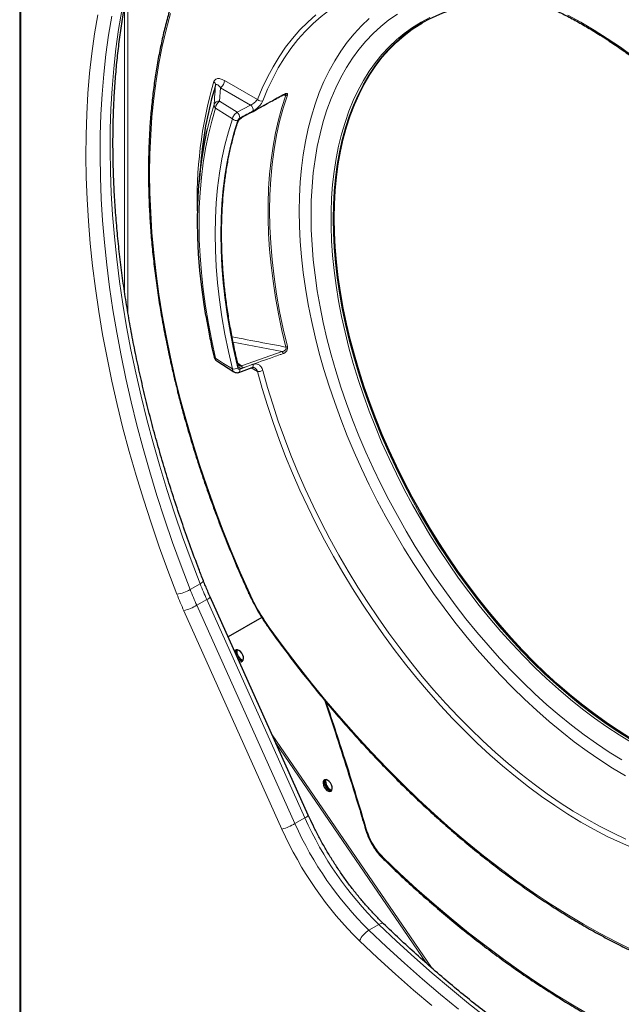
# Model space of a CAD drawing. Units: millimetres. Extents: x 49 to 372, y 15 to 280.
# Drawn here: x 264 to 279, y 214 to 239 of the extents above; entities that cross this region are included whole.
import ezdxf

# ---------------------------------------------------------------- set-up
doc = ezdxf.new("R2010")
doc.units = ezdxf.units.MM

msp = doc.modelspace()

# ---------------------------------------------------------------- linework, layer by layer
at = {"color": 7, "linetype": 'Continuous', "lineweight": 25}
for p, q in [((264.363, 254.699), (264.363, 208.23)), ((268.861, 234.969), (268.82, 234.493)), ((269.255, 230.038), (269.684, 229.767)), ((269.801, 229.755), (270.135, 229.876)), ((271.528, 218.753), (269.091, 224.178)), ((270.054, 224.255), (270.054, 224.256)), ((270.375, 223.664), (269.539, 223.182))]:
    msp.add_line(p, q, dxfattribs=at)
at = {"color": 7, "linetype": 'Continuous', "lineweight": 18}
for p, q in [((264.39, 254.663), (264.39, 208.193)), ((267.052, 239.253), (267.052, 231.23)), ((266.963, 238.801), (266.963, 231.786)), ((269.224, 236.889), (269.189, 236.771)), ((269.447, 237.006), (270.268, 236.532)), ((269.351, 236.828), (269.327, 236.495)), ((270.095, 236.398), (269.351, 236.828)), ((270.972, 236.641), (270.895, 236.643)), ((269.327, 236.495), (269.76, 236.217)), ((269.76, 236.217), (270.095, 236.398)), ((270.883, 230.271), (269.664, 230.501)), ((269.872, 229.915), (270.883, 230.271)), ((269.778, 229.98), (269.872, 229.915)), ((270.268, 229.775), (270.11, 229.867)), ((268.596, 224.359), (268.843, 224.502)), ((269.008, 224.11), (268.76, 223.967)), ((268.76, 223.967), (271.197, 218.541)), ((271.445, 218.684), (269.008, 224.11)), ((270.876, 218.405), (268.439, 223.831)), ((270.631, 220.749), (274.586, 214.962)), ((270.729, 220.531), (274.456, 215.078)), ((271.197, 218.541), (271.445, 218.684)), ((273.282, 216.035), (273.035, 215.892))]:
    msp.add_line(p, q, dxfattribs=at)
at = {"color": 7, "linetype": 'Continuous', "lineweight": 18, "flags": 128}
for points in [[(268.266, 224.242), (268.041, 224.833), (267.827, 225.423), (267.624, 226.015), (267.433, 226.605), (267.253, 227.195), (267.085, 227.784), (266.928, 228.371), (266.784, 228.957), (266.651, 229.539), (266.531, 230.119), (266.423, 230.695), (266.327, 231.267), (266.244, 231.835), (266.173, 232.399), (266.114, 232.957), (266.068, 233.509), (266.035, 234.056), (266.014, 234.596), (266.005, 235.13), (266.01, 235.656), (266.027, 236.174), (266.056, 236.685), (266.099, 237.187), (266.153, 237.68), (266.22, 238.164), (266.3, 238.639)], [(266.651, 238.603), (266.572, 238.133), (266.505, 237.654), (266.451, 237.166), (266.409, 236.669), (266.38, 236.164), (266.363, 235.651), (266.359, 235.13), (266.367, 234.603), (266.388, 234.068), (266.421, 233.527), (266.466, 232.981), (266.524, 232.428), (266.595, 231.871), (266.677, 231.309), (266.772, 230.743), (266.879, 230.173), (266.998, 229.599), (267.129, 229.023), (267.272, 228.444), (267.427, 227.863), (267.593, 227.281), (267.771, 226.697), (267.961, 226.112), (268.161, 225.528), (268.373, 224.943), (268.596, 224.359)], [(268.843, 224.502), (268.62, 225.086), (268.409, 225.67), (268.208, 226.255), (268.019, 226.84), (267.841, 227.424), (267.674, 228.006), (267.52, 228.587), (267.377, 229.166), (267.246, 229.742), (267.126, 230.316), (267.019, 230.886), (266.925, 231.452), (266.842, 232.014), (266.772, 232.571), (266.714, 233.124), (266.668, 233.67), (266.635, 234.211), (266.615, 234.746), (266.606, 235.273), (266.611, 235.794), (266.628, 236.307), (266.657, 236.812), (266.699, 237.309), (266.753, 237.797), (266.819, 238.276), (266.898, 238.745)], [(268.106, 238.669), (267.999, 238.268), (267.903, 237.855), (267.82, 237.432), (267.75, 236.999), (267.693, 236.557), (267.648, 236.105), (267.616, 235.645), (267.597, 235.176), (267.59, 234.699), (267.597, 234.216), (267.616, 233.725), (267.648, 233.227), (267.693, 232.724), (267.75, 232.215), (267.82, 231.701), (267.903, 231.183), (267.999, 230.66), (268.106, 230.134), (268.226, 229.605), (268.359, 229.073), (268.503, 228.539), (268.659, 228.004), (268.827, 227.468), (269.007, 226.931), (269.199, 226.394), (269.401, 225.857), (269.615, 225.322), (269.839, 224.788), (270.074, 224.256)], [(270.268, 236.532), (270.385, 236.817), (270.514, 237.09), (270.654, 237.351), (270.805, 237.599), (270.967, 237.834), (271.14, 238.055), (271.323, 238.263), (271.516, 238.456), (271.719, 238.635)], [(272.082, 238.775), (272.064, 238.762), (271.851, 238.599), (271.648, 238.422), (271.454, 238.229), (271.271, 238.023), (271.098, 237.802), (270.936, 237.568), (270.785, 237.321), (270.645, 237.061), (270.516, 236.788), (270.399, 236.503)], [(279.311, 220.124), (278.999, 220.319), (278.687, 220.528), (278.376, 220.75), (278.067, 220.986), (277.76, 221.234), (277.456, 221.495), (277.155, 221.768), (276.858, 222.053), (276.565, 222.349), (276.276, 222.655), (275.993, 222.972), (275.715, 223.298), (275.443, 223.634), (275.177, 223.978), (274.918, 224.331), (274.667, 224.691), (274.423, 225.058), (274.186, 225.431), (273.959, 225.81), (273.74, 226.195), (273.53, 226.584), (273.329, 226.977), (273.138, 227.374), (272.957, 227.773), (272.787, 228.174), (272.627, 228.577), (272.477, 228.981), (272.339, 229.385), (272.212, 229.789), (272.097, 230.191), (271.993, 230.592), (271.901, 230.99), (271.821, 231.386), (271.753, 231.778), (271.698, 232.166), (271.654, 232.549), (271.623, 232.926), (271.604, 233.298), (271.598, 233.662), (271.604, 234.02), (271.623, 234.37), (271.654, 234.712), (271.698, 235.044), (271.753, 235.368), (271.821, 235.681), (271.901, 235.985), (271.993, 236.277), (272.097, 236.558), (272.212, 236.827), (272.339, 237.084), (272.477, 237.329), (272.627, 237.56), (272.787, 237.778), (272.957, 237.983), (273.138, 238.173), (273.329, 238.349), (273.53, 238.511), (273.74, 238.657)], [(279.552, 220.558), (279.247, 220.745), (278.942, 220.945), (278.639, 221.16), (278.337, 221.388), (278.037, 221.628), (277.74, 221.881), (277.446, 222.146), (277.156, 222.423), (276.869, 222.71), (276.588, 223.009), (276.311, 223.317), (276.039, 223.636), (275.774, 223.963), (275.515, 224.299), (275.262, 224.643), (275.017, 224.995), (274.78, 225.354), (274.55, 225.719), (274.329, 226.089), (274.116, 226.465), (273.913, 226.846), (273.718, 227.23), (273.534, 227.617), (273.359, 228.007), (273.195, 228.399), (273.042, 228.793), (272.899, 229.187), (272.767, 229.581), (272.647, 229.975), (272.538, 230.367), (272.441, 230.757), (272.355, 231.145), (272.282, 231.53), (272.22, 231.911), (272.171, 232.287), (272.134, 232.659), (272.109, 233.024), (272.097, 233.384), (272.097, 233.736), (272.109, 234.082), (272.134, 234.419), (272.171, 234.747), (272.22, 235.067), (272.282, 235.377), (272.355, 235.677), (272.441, 235.966), (272.538, 236.244), (272.647, 236.51), (272.767, 236.765), (272.899, 237.007), (273.042, 237.236), (273.195, 237.452), (273.359, 237.655), (273.534, 237.844), (273.718, 238.018), (273.913, 238.178), (274.116, 238.323), (274.329, 238.454), (274.55, 238.569)], [(277.973, 238.634), (278.3, 238.455), (278.627, 238.261), (278.954, 238.054), (279.28, 237.833), (279.605, 237.598)], [(279.402, 219.727), (279.084, 219.918), (278.767, 220.123), (278.45, 220.342), (278.135, 220.574), (277.822, 220.819), (277.511, 221.077), (277.204, 221.348), (276.899, 221.63), (276.599, 221.924), (276.302, 222.229), (276.011, 222.544), (275.725, 222.87), (275.444, 223.205), (275.17, 223.549), (274.902, 223.902), (274.641, 224.263), (274.387, 224.631), (274.141, 225.006), (273.904, 225.387), (273.674, 225.774), (273.454, 226.166), (273.242, 226.563), (273.041, 226.963), (272.849, 227.367), (272.667, 227.773), (272.495, 228.181), (272.334, 228.591), (272.184, 229.002), (272.046, 229.412), (271.918, 229.823), (271.802, 230.231), (271.698, 230.639), (271.606, 231.044), (271.525, 231.445), (271.457, 231.843), (271.401, 232.237), (271.358, 232.626), (271.326, 233.01), (271.308, 233.387), (271.302, 233.758), (271.308, 234.122), (271.326, 234.478), (271.358, 234.825), (271.401, 235.164), (271.457, 235.493), (271.525, 235.813), (271.606, 236.122), (271.698, 236.42), (271.802, 236.707), (271.918, 236.982), (272.046, 237.245), (272.184, 237.496), (272.334, 237.733), (272.495, 237.957), (272.667, 238.167), (272.849, 238.364), (273.041, 238.546)], [(279.507, 220.645), (279.201, 220.836), (278.895, 221.042), (278.591, 221.26), (278.289, 221.493), (277.988, 221.738), (277.691, 221.995), (277.397, 222.264), (277.107, 222.546), (276.821, 222.838), (276.539, 223.141), (276.263, 223.454), (275.993, 223.776), (275.728, 224.108), (275.47, 224.448), (275.219, 224.796), (274.976, 225.152), (274.74, 225.514), (274.513, 225.883), (274.294, 226.257), (274.084, 226.636), (273.883, 227.019), (273.692, 227.406), (273.511, 227.796), (273.34, 228.189), (273.179, 228.583), (273.03, 228.978), (272.891, 229.374), (272.764, 229.769), (272.648, 230.164), (272.544, 230.557), (272.452, 230.948), (272.371, 231.336), (272.303, 231.72), (272.247, 232.101), (272.203, 232.476), (272.172, 232.846), (272.153, 233.21), (272.147, 233.568), (272.153, 233.918), (272.172, 234.261), (272.203, 234.595), (272.247, 234.92), (272.303, 235.235), (272.371, 235.541), (272.452, 235.836), (272.544, 236.121), (272.648, 236.393), (272.764, 236.654), (272.891, 236.903), (273.03, 237.138), (273.179, 237.361), (273.291, 237.51)], [(270.972, 230.382), (270.875, 230.796), (270.789, 231.207), (270.715, 231.614), (270.654, 232.018), (270.604, 232.416), (270.567, 232.81), (270.542, 233.198), (270.53, 233.579), (270.53, 233.954), (270.542, 234.321), (270.567, 234.681), (270.604, 235.031), (270.654, 235.373), (270.715, 235.705), (270.789, 236.028), (270.875, 236.34), (270.972, 236.641)], [(271.011, 236.642), (270.908, 236.323), (270.818, 235.991), (270.742, 235.647), (270.68, 235.292), (270.631, 234.927), (270.596, 234.552), (270.575, 234.167), (270.568, 233.774), (270.575, 233.373), (270.596, 232.964), (270.631, 232.549), (270.68, 232.127), (270.742, 231.7), (270.818, 231.269), (270.908, 230.833), (271.011, 230.394)], [(269.025, 235.804), (269.094, 236.082), (269.19, 236.408)], [(269.225, 236.322), (269.13, 235.998), (269.047, 235.664), (268.977, 235.318), (268.919, 234.962), (268.875, 234.597), (268.842, 234.223), (268.823, 233.84), (268.817, 233.45), (268.823, 233.052), (268.842, 232.647), (268.875, 232.235), (268.919, 231.818), (268.977, 231.396), (269.047, 230.97), (269.13, 230.539), (269.225, 230.106)], [(269.646, 236.051), (269.513, 236.137), (269.225, 236.322)], [(269.646, 229.839), (269.547, 230.274), (269.46, 230.706), (269.386, 231.134), (269.326, 231.558), (269.278, 231.976), (269.245, 232.388), (269.224, 232.794), (269.218, 233.193), (269.224, 233.584), (269.245, 233.966), (269.278, 234.339), (269.326, 234.703), (269.386, 235.057), (269.46, 235.4), (269.547, 235.731), (269.646, 236.051)], [(269.781, 236.021), (269.682, 235.704), (269.596, 235.375), (269.523, 235.035), (269.463, 234.685), (269.416, 234.324), (269.383, 233.954), (269.363, 233.575), (269.356, 233.187), (269.363, 232.792), (269.383, 232.39), (269.416, 231.981), (269.463, 231.566), (269.523, 231.146), (269.596, 230.722), (269.682, 230.294), (269.781, 229.862)], [(269.76, 229.957), (269.666, 230.376), (269.585, 230.792), (269.516, 231.204), (269.459, 231.612), (269.415, 232.015), (269.383, 232.412), (269.364, 232.803), (269.358, 233.188), (269.364, 233.565), (269.383, 233.934), (269.415, 234.295), (269.459, 234.646), (269.516, 234.989), (269.585, 235.321), (269.666, 235.643), (269.76, 235.954)], [(269.225, 230.106), (269.426, 229.978), (269.646, 229.839)], [(269.778, 229.977), (269.778, 229.974), (269.776, 229.97), (269.773, 229.965), (269.767, 229.961), (269.76, 229.957)], [(269.801, 229.755), (269.802, 229.755), (269.813, 229.763), (269.821, 229.775), (269.826, 229.791), (269.829, 229.811), (269.827, 229.832)], [(270.135, 229.876), (270.137, 229.877), (270.148, 229.884), (270.156, 229.897), (270.161, 229.913), (270.163, 229.932), (270.162, 229.954)], [(279.605, 217.93), (279.28, 218.07), (278.954, 218.225), (278.627, 218.395), (278.3, 218.579), (277.973, 218.778), (277.647, 218.99), (277.321, 219.217), (276.997, 219.457), (276.675, 219.71), (276.355, 219.975), (276.039, 220.253), (275.725, 220.543), (275.416, 220.844), (275.111, 221.157), (274.81, 221.479), (274.515, 221.813), (274.225, 222.155), (273.941, 222.507), (273.663, 222.867), (273.393, 223.236), (273.129, 223.612), (272.873, 223.995), (272.625, 224.385), (272.385, 224.78), (272.154, 225.181), (271.932, 225.587), (271.719, 225.997), (271.516, 226.41), (271.323, 226.827), (271.14, 227.246), (270.967, 227.666), (270.805, 228.088), (270.654, 228.511), (270.514, 228.933), (270.385, 229.355), (270.268, 229.775)], [(270.399, 229.802), (270.516, 229.382), (270.645, 228.961), (270.785, 228.539), (270.936, 228.117), (271.098, 227.696), (271.271, 227.276), (271.454, 226.858), (271.648, 226.442), (271.851, 226.029), (272.064, 225.62), (272.287, 225.216), (272.518, 224.816), (272.758, 224.421), (273.007, 224.033), (273.263, 223.651), (273.527, 223.276), (273.798, 222.909), (274.076, 222.55), (274.36, 222.199), (274.65, 221.859), (274.946, 221.527), (275.247, 221.206), (275.553, 220.896), (275.862, 220.597), (276.176, 220.31), (276.493, 220.034), (276.812, 219.771), (277.134, 219.521), (277.458, 219.284), (277.783, 219.061), (278.11, 218.851), (278.436, 218.656), (278.763, 218.475), (279.089, 218.309), (279.414, 218.158)], [(268.843, 224.502), (268.875, 224.521), (268.899, 224.54), (268.916, 224.556), (268.923, 224.57), (268.923, 224.578)], [(270.074, 224.256), (270.065, 224.254), (270.058, 224.254), (270.055, 224.255), (270.054, 224.255)], [(270.56, 223.415), (270.903, 222.945), (271.253, 222.484), (271.61, 222.031), (271.973, 221.588), (272.343, 221.153), (272.718, 220.729), (273.098, 220.316), (273.484, 219.913), (273.874, 219.521), (274.268, 219.14), (274.666, 218.772), (275.068, 218.415), (275.473, 218.072), (275.881, 217.741), (276.29, 217.423), (276.702, 217.119), (277.116, 216.828), (277.531, 216.552), (277.946, 216.29), (278.362, 216.042), (278.778, 215.81), (279.193, 215.592), (279.608, 215.39)], [(273.388, 217.701), (273.806, 217.303), (274.228, 216.916), (274.652, 216.542), (275.08, 216.18), (275.511, 215.83), (275.944, 215.494), (276.379, 215.17), (276.815, 214.86), (277.253, 214.564), (277.691, 214.282), (278.131, 214.014), (278.57, 213.76), (279.009, 213.521), (279.448, 213.297), (279.885, 213.088), (280.322, 212.894), (280.757, 212.715), (281.189, 212.552), (281.62, 212.404), (282.048, 212.273), (282.473, 212.156), (282.894, 212.056), (283.312, 211.972)], [(273.399, 216.054), (273.391, 216.06), (273.371, 216.065), (273.345, 216.062), (273.315, 216.052), (273.282, 216.035)], [(273.035, 215.892), (273.473, 215.476), (273.916, 215.071), (274.361, 214.678), (274.81, 214.298), (275.261, 213.93)], [(275.963, 213.717), (275.509, 214.073), (275.057, 214.441), (274.609, 214.821), (274.163, 215.214), (273.721, 215.619), (273.282, 216.035)], [(274.595, 214.018), (274.142, 214.403), (273.691, 214.8), (273.245, 215.208), (272.801, 215.629)]]:
    msp.add_lwpolyline(points, dxfattribs=at)
at = {"color": 7, "linetype": 'Continuous', "lineweight": 25, "flags": 128}
for points in [[(279.533, 220.66), (279.227, 220.852), (278.922, 221.057), (278.618, 221.276), (278.315, 221.508), (278.015, 221.753), (277.718, 222.01), (277.423, 222.28), (277.133, 222.561), (276.847, 222.853), (276.566, 223.156), (276.29, 223.469), (276.019, 223.792), (275.755, 224.123), (275.497, 224.463), (275.246, 224.812), (275.002, 225.167), (274.767, 225.529), (274.539, 225.898), (274.32, 226.272), (274.11, 226.651), (273.91, 227.035), (273.719, 227.422), (273.537, 227.812), (273.366, 228.204), (273.206, 228.598), (273.056, 228.994), (272.918, 229.389), (272.79, 229.785), (272.675, 230.179), (272.57, 230.572), (272.478, 230.963), (272.398, 231.351), (272.33, 231.736), (272.274, 232.116), (272.23, 232.491), (272.199, 232.862), (272.18, 233.226), (272.174, 233.583), (272.18, 233.933), (272.199, 234.276), (272.23, 234.61), (272.274, 234.935), (272.33, 235.251), (272.398, 235.556), (272.478, 235.852), (272.57, 236.136), (272.675, 236.409), (272.79, 236.669), (272.918, 236.918), (273.056, 237.154), (273.206, 237.376), (273.366, 237.585), (273.537, 237.78), (273.719, 237.961), (273.91, 238.127), (274.11, 238.279), (274.32, 238.416), (274.361, 238.44)], [(268.984, 231.169), (268.94, 231.442), (268.882, 231.868), (268.837, 232.288), (268.804, 232.703), (268.785, 233.111), (268.778, 233.512), (268.785, 233.906), (268.804, 234.292), (268.837, 234.669), (268.882, 235.037), (268.94, 235.396), (269.011, 235.744), (269.025, 235.804)], [(270.56, 223.415), (270.554, 223.408), (270.55, 223.402), (270.549, 223.398), (270.55, 223.398)], [(269.805, 222.846), (269.768, 222.861), (269.735, 222.859), (269.709, 222.842), (269.699, 222.825)], [(269.81, 222.578), (269.824, 222.572), (269.86, 222.565), (269.89, 222.575), (269.911, 222.599), (269.92, 222.636), (269.917, 222.682), (269.902, 222.731), (269.876, 222.777), (269.843, 222.817), (269.805, 222.846)], [(269.841, 222.601), (269.878, 222.587), (269.902, 222.586)], [(272.01, 219.62), (271.972, 219.635), (271.939, 219.633), (271.914, 219.616), (271.898, 219.584), (271.895, 219.543), (271.905, 219.495), (271.925, 219.446), (271.955, 219.402), (271.991, 219.368), (272.029, 219.346), (272.064, 219.339), (272.094, 219.349), (272.115, 219.373), (272.124, 219.41), (272.121, 219.456), (272.106, 219.505), (272.08, 219.551), (272.047, 219.591), (272.01, 219.62)], [(271.948, 219.635), (271.94, 219.622), (271.931, 219.585), (271.934, 219.54), (271.949, 219.491), (271.975, 219.444), (272.008, 219.404), (272.045, 219.375)], [(272.045, 219.375), (272.082, 219.361), (272.107, 219.36)], [(273.382, 217.672), (273.381, 217.673), (273.38, 217.678), (273.381, 217.684), (273.384, 217.692), (273.388, 217.701)]]:
    msp.add_lwpolyline(points, dxfattribs=at)
at = {"color": 7, "linetype": 'Continuous', "lineweight": 25}
for centre, radius, start, end in [((276.179, 235.262), 3.66, 96.9109, 142.1031), ((278.212, 234.201), 9.383, 164.1029, 175.3045), ((269.336, 230.166), 0.15, 193.1048, 237.6713), ((269.855, 222.794), 0.13, 148.9664, 200.3464), ((269.994, 222.822), 0.24, 170.5681, 249.4265), ((269.967, 222.802), 0.237, 211.8545, 237.8017), ((272.198, 219.596), 0.24, 170.5681, 249.4265)]:
    msp.add_arc(centre, radius, start, end, dxfattribs=at)
at = {"color": 7, "linetype": 'Continuous', "lineweight": 18}
for centre, radius, start, end in [((279.122, 234.085), 10.351, 163.7626, 182.351), ((269.113, 236.893), 0.111, 357.7781, 50.4754), ((269.215, 237.017), 0.233, 305.6892, 357.1989), ((270.895, 236.659), 0.0134, 303.0187, 352.2085), ((270.989, 236.695), 0.0567, 252.2166, 292.4317), ((269.319, 236.356), 0.139, 86.8068, 158.144), ((269.3, 236.403), 0.11, 177.2522, 227.224), ((269.449, 236.307), 0.224, 122.8929, 176.0317), ((269.987, 236.261), 0.175, 357.2696, 51.9281), ((270.356, 236.618), 0.123, 224.6637, 290.6402), ((269.652, 236.079), 0.175, 357.4074, 51.9316), ((269.737, 236.138), 0.125, 223.931, 290.9242), ((269.749, 235.982), 0.0302, 292.3189, 340.7987), ((269.884, 236.107), 0.0136, 302.3176, 353.3439), ((270.83, 230.213), 0.0791, 6.899, 47.68), ((270.954, 230.508), 0.127, 278.0512, 296.4899), ((269.231, 230.149), 0.0442, 203.8022, 262.8064), ((269.301, 230.1), 0.0764, 176.0572, 233.1776), ((269.678, 230.059), 0.222, 261.7863, 297.6795), ((269.819, 229.856), 0.0791, 6.5213, 47.7628), ((270.288, 230.015), 0.24, 265.4004, 297.651), ((276.846, 227.631), 8.593, 201.3584, 204.195), ((268.113, 225.199), 0.969, 279.1046, 299.8967), ((276.654, 227.522), 9.006, 201.3584, 204.195), ((276.598, 227.488), 8.593, 201.3584, 204.195), ((268.966, 224.245), 0.142, 287.2843, 331.9724), ((268.058, 225.185), 1.406, 285.7271, 299.9824), ((271.403, 218.819), 0.142, 287.2843, 331.9724), ((270.495, 219.759), 1.406, 285.7271, 299.9824), ((279.094, 222.056), 8.643, 203.9999, 225.4933), ((279.341, 222.199), 8.643, 203.9999, 225.4933), ((279.176, 222.107), 9.089, 204.0354, 225.4578), ((273.015, 218.246), 0.17, 105.1502, 112.197), ((273.329, 215.396), 0.576, 120.6636, 156.1704)]:
    msp.add_arc(centre, radius, start, end, dxfattribs=at)
at = {"color": 7, "linetype": 'Continuous', "lineweight": 25}
for points, knots in [([(269.237, 243.808), (269.292, 243.825), (269.452, 243.878), (269.722, 243.954), (270.051, 244.032), (270.386, 244.095), (270.727, 244.144), (271.074, 244.179), (271.427, 244.199), (271.784, 244.205), (272.147, 244.197), (272.514, 244.174), (272.886, 244.137), (273.262, 244.086), (273.642, 244.021), (274.025, 243.942), (274.412, 243.848), (274.802, 243.741), (275.195, 243.62), (275.59, 243.484), (275.988, 243.335), (276.387, 243.173), (276.788, 242.996), (277.191, 242.807), (277.594, 242.604), (277.999, 242.388), (278.403, 242.158), (278.808, 241.916), (279.213, 241.662), (279.617, 241.395), (280.02, 241.115), (280.422, 240.824), (280.823, 240.52), (281.222, 240.205), (281.62, 239.879), (282.014, 239.541), (282.406, 239.193), (282.796, 238.834), (283.182, 238.464), (283.564, 238.084), (283.943, 237.695), (284.317, 237.296), (284.687, 236.888), (285.053, 236.47), (285.413, 236.045), (285.768, 235.611), (286.118, 235.168), (286.462, 234.719), (286.8, 234.262), (287.132, 233.798), (287.388, 233.428), (287.533, 233.212), (287.571, 233.155)], [0, 0, 0, 0, 0.010696, 0.031346, 0.051982, 0.0726, 0.093199, 0.113777, 0.134335, 0.154874, 0.175394, 0.195897, 0.216385, 0.236859, 0.25732, 0.27777, 0.298211, 0.318645, 0.339072, 0.359494, 0.379912, 0.400327, 0.42074, 0.441152, 0.461563, 0.481973, 0.502384, 0.522795, 0.543207, 0.56362, 0.584035, 0.604451, 0.624868, 0.645287, 0.665708, 0.686131, 0.706555, 0.726981, 0.747408, 0.767837, 0.788268, 0.8087, 0.829134, 0.849569, 0.870005, 0.890442, 0.910881, 0.93132, 0.95176, 0.972201, 0.992642, 1, 1, 1, 1]), ([(268.923, 224.578), (268.886, 224.675), (268.777, 224.956), (268.604, 225.421), (268.408, 225.974), (268.222, 226.527), (268.046, 227.079), (267.88, 227.631), (267.725, 228.181), (267.58, 228.73), (267.446, 229.276), (267.322, 229.821), (267.209, 230.362), (267.106, 230.901), (267.015, 231.436), (266.934, 231.967), (266.865, 232.494), (266.806, 233.017), (266.758, 233.534), (266.722, 234.046), (266.696, 234.553), (266.681, 235.054), (266.678, 235.548), (266.685, 236.036), (266.704, 236.517), (266.734, 236.99), (266.774, 237.456), (266.826, 237.914), (266.889, 238.363), (266.962, 238.805), (267.046, 239.237), (267.141, 239.66), (267.247, 240.074), (267.363, 240.478), (267.49, 240.872), (267.627, 241.256), (267.774, 241.63), (267.932, 241.993), (268.1, 242.345), (268.278, 242.685), (268.448, 242.985), (268.562, 243.168), (268.61, 243.245)], [0, 0, 0, 0, 0.013401, 0.0388884, 0.0643752, 0.0898607, 0.1153448, 0.1408274, 0.1663085, 0.1917879, 0.2172656, 0.2427414, 0.2682154, 0.2936874, 0.3191574, 0.3446255, 0.3700915, 0.3955555, 0.4210176, 0.4464777, 0.471936, 0.4973927, 0.5228478, 0.5483017, 0.5737546, 0.5992069, 0.6246589, 0.6501111, 0.675564, 0.7010183, 0.7264748, 0.7519343, 0.7773979, 0.8028667, 0.8283419, 0.853825, 0.8793174, 0.9048208, 0.9303367, 0.9558669, 0.9814131, 1, 1, 1, 1]), ([(270.073, 242.384), (270.033, 242.342), (269.918, 242.22), (269.736, 242.008), (269.529, 241.744), (269.331, 241.469), (269.143, 241.181), (268.965, 240.881), (268.797, 240.57), (268.639, 240.248), (268.491, 239.915), (268.354, 239.571), (268.228, 239.217), (268.112, 238.852), (268.007, 238.478), (267.913, 238.094), (267.83, 237.701), (267.758, 237.3), (267.697, 236.889), (267.647, 236.471), (267.608, 236.045), (267.581, 235.611), (267.564, 235.17), (267.559, 234.722), (267.565, 234.268), (267.583, 233.808), (267.611, 233.343), (267.651, 232.872), (267.702, 232.396), (267.763, 231.916), (267.836, 231.432), (267.92, 230.944), (268.015, 230.453), (268.121, 229.959), (268.237, 229.462), (268.364, 228.963), (268.501, 228.463), (268.649, 227.962), (268.807, 227.46), (268.976, 226.957), (269.154, 226.454), (269.342, 225.952), (269.54, 225.451), (269.747, 224.951), (269.92, 224.552), (270.025, 224.321), (270.054, 224.256)], [0, 0, 0, 0, 0.0122944, 0.0355098, 0.0587318, 0.0819635, 0.1052051, 0.1284563, 0.1517168, 0.1749861, 0.1982635, 0.2215482, 0.2448395, 0.2681365, 0.2914383, 0.3147442, 0.3380535, 0.3613655, 0.3846796, 0.4079952, 0.431312, 0.4546294, 0.4779472, 0.501265, 0.5245826, 0.5478997, 0.5712162, 0.5945321, 0.6178472, 0.6411615, 0.6644749, 0.6877874, 0.7110991, 0.7344099, 0.7577198, 0.7810288, 0.8043371, 0.8276446, 0.8509513, 0.8742574, 0.8975628, 0.9208677, 0.944172, 0.9674758, 0.9907792, 1, 1, 1, 1]), ([(273.547, 239.42), (273.593, 239.43), (273.722, 239.46), (273.942, 239.494), (274.206, 239.521), (274.475, 239.534), (274.75, 239.533), (275.029, 239.517), (275.313, 239.487), (275.6, 239.442), (275.892, 239.384), (276.187, 239.311), (276.485, 239.224), (276.785, 239.124), (277.087, 239.009), (277.392, 238.881), (277.698, 238.739), (278.004, 238.584), (278.312, 238.416), (278.62, 238.235), (278.927, 238.041), (279.234, 237.835), (279.54, 237.617), (279.844, 237.386), (280.147, 237.145), (280.447, 236.891), (280.745, 236.627), (281.04, 236.352), (281.331, 236.067), (281.619, 235.772), (281.902, 235.468), (282.181, 235.154), (282.455, 234.832), (282.724, 234.501), (282.987, 234.163), (283.244, 233.817), (283.495, 233.465), (283.74, 233.105), (283.977, 232.74), (284.207, 232.369), (284.429, 231.993), (284.644, 231.613), (284.85, 231.228), (285.048, 230.84), (285.238, 230.449), (285.418, 230.056), (285.589, 229.66), (285.751, 229.263), (285.903, 228.865), (286.046, 228.467), (286.178, 228.068), (286.3, 227.67), (286.412, 227.274), (286.514, 226.879), (286.605, 226.486), (286.685, 226.096), (286.754, 225.709), (286.813, 225.326), (286.861, 224.947), (286.897, 224.572), (286.923, 224.203), (286.937, 223.84), (286.941, 223.483), (286.933, 223.132), (286.914, 222.789), (286.884, 222.453), (286.843, 222.125), (286.792, 221.806), (286.729, 221.495), (286.656, 221.194), (286.572, 220.902), (286.477, 220.62), (286.372, 220.349), (286.257, 220.088), (286.132, 219.838), (285.997, 219.599), (285.852, 219.372), (285.696, 219.158), (285.562, 218.988), (285.476, 218.895), (285.448, 218.865)], [0, 0, 0, 0, 0.007152, 0.020208, 0.033253, 0.046286, 0.059308, 0.07232, 0.085322, 0.098317, 0.111304, 0.124286, 0.137264, 0.150238, 0.16321, 0.176179, 0.189148, 0.202116, 0.215084, 0.228051, 0.24102, 0.253989, 0.266958, 0.279929, 0.2929, 0.305872, 0.318846, 0.33182, 0.344795, 0.357771, 0.370748, 0.383726, 0.396704, 0.409684, 0.422663, 0.435644, 0.448624, 0.461605, 0.474587, 0.487568, 0.50055, 0.513532, 0.526513, 0.539495, 0.552476, 0.565457, 0.578438, 0.591418, 0.604398, 0.617377, 0.630355, 0.643332, 0.656309, 0.669285, 0.682259, 0.695233, 0.708206, 0.721177, 0.734148, 0.747117, 0.760085, 0.773052, 0.786019, 0.798984, 0.811949, 0.824914, 0.837879, 0.850845, 0.863811, 0.876779, 0.889749, 0.902723, 0.915701, 0.928685, 0.941676, 0.954674, 0.967682, 0.9807, 0.99373, 1, 1, 1, 1]), ([(269.891, 236.095), (270.127, 236.224), (270.463, 236.409), (270.801, 236.592), (270.902, 236.647)], [0, 0, 0, 0, 0.700005, 1, 1, 1, 1]), ([(270.902, 236.647), (270.903, 236.648), (270.915, 236.655), (270.934, 236.663), (270.951, 236.669), (270.959, 236.669), (270.958, 236.669), (270.958, 236.669)], [0, 0, 0, 0, 0.046972, 0.468596, 0.754827, 0.940605, 1, 1, 1, 1]), ([(269.778, 229.977), (269.762, 230.046), (269.715, 230.247), (269.646, 230.577), (269.574, 230.966), (269.513, 231.351), (269.463, 231.732), (269.424, 232.109), (269.396, 232.481), (269.379, 232.847), (269.374, 233.207), (269.379, 233.561), (269.396, 233.907), (269.423, 234.246), (269.462, 234.578), (269.512, 234.901), (269.572, 235.215), (269.644, 235.52), (269.713, 235.772), (269.76, 235.92), (269.777, 235.972)], [0, 0, 0, 0, 0.030821, 0.089407, 0.147992, 0.206575, 0.265156, 0.323734, 0.38231, 0.440884, 0.499455, 0.558025, 0.616593, 0.675161, 0.733729, 0.792297, 0.850868, 0.909442, 0.968021, 1, 1, 1, 1]), ([(269.777, 235.972), (269.78, 235.978), (269.785, 235.992), (269.805, 236.022), (269.832, 236.052), (269.864, 236.079), (269.883, 236.09), (269.891, 236.095)], [0, 0, 0, 0, 0.1837712, 0.3909649, 0.6147765, 0.8378487, 1, 1, 1, 1]), ([(268.984, 231.159), (269.005, 231.042), (269.048, 230.791), (269.118, 230.448), (269.17, 230.222), (269.19, 230.132)], [0, 0, 0, 0, 0.344368, 0.738583, 1, 1, 1, 1]), ([(269.686, 229.769), (269.69, 229.766), (269.705, 229.754), (269.739, 229.747), (269.776, 229.745), (269.795, 229.754), (269.8, 229.757)], [0, 0, 0, 0, 0.11887, 0.477268, 0.857971, 1, 1, 1, 1]), ([(269.81, 229.927), (269.804, 229.931), (269.793, 229.94), (269.781, 229.96), (269.779, 229.975), (269.779, 229.978)], [0, 0, 0, 0, 0.411893, 0.896295, 1, 1, 1, 1]), ([(270.135, 229.875), (270.141, 229.877), (270.157, 229.882), (270.173, 229.88), (270.185, 229.873), (270.189, 229.87)], [0, 0, 0, 0, 0.301556, 0.742129, 1, 1, 1, 1]), ([(269.091, 224.178), (269.071, 224.224), (269.012, 224.356), (268.959, 224.49), (268.923, 224.578)], [0, 0, 0, 0, 0.340829, 1, 1, 1, 1]), ([(270.056, 224.256), (270.084, 224.198), (270.141, 224.073), (270.241, 223.887), (270.351, 223.698), (270.455, 223.534), (270.524, 223.437), (270.551, 223.4)], [0, 0, 0, 0, 0.196258, 0.416437, 0.63721, 0.85818, 1, 1, 1, 1]), ([(270.55, 223.398), (270.605, 223.32), (270.768, 223.095), (271.041, 222.728), (271.371, 222.299), (271.707, 221.878), (272.048, 221.465), (272.395, 221.06), (272.747, 220.665), (273.103, 220.278), (273.464, 219.9), (273.829, 219.532), (274.198, 219.175), (274.57, 218.827), (274.946, 218.49), (275.324, 218.164), (275.705, 217.849), (276.088, 217.545), (276.473, 217.253), (276.86, 216.973), (277.248, 216.704), (277.637, 216.449), (278.027, 216.205), (278.417, 215.975), (278.807, 215.757), (279.197, 215.553), (279.587, 215.361), (279.975, 215.183), (280.362, 215.019), (280.748, 214.869), (281.132, 214.732), (281.514, 214.61), (281.893, 214.501), (282.269, 214.407), (282.642, 214.327), (283.012, 214.261), (283.378, 214.209), (283.74, 214.173), (284.098, 214.15), (284.451, 214.142), (284.799, 214.149), (285.141, 214.17), (285.478, 214.205), (285.81, 214.255), (286.069, 214.306), (286.217, 214.341), (286.258, 214.351)], [0, 0, 0, 0, 0.012269, 0.035572, 0.058876, 0.08218, 0.105484, 0.128789, 0.152095, 0.175402, 0.198709, 0.222017, 0.245326, 0.268635, 0.291946, 0.315257, 0.33857, 0.361883, 0.385198, 0.408513, 0.43183, 0.455147, 0.478465, 0.501784, 0.525104, 0.548424, 0.571745, 0.595065, 0.618385, 0.641705, 0.665023, 0.68834, 0.711655, 0.734967, 0.758276, 0.781581, 0.80488, 0.828174, 0.851461, 0.874741, 0.898012, 0.921275, 0.944528, 0.967771, 0.991003, 1, 1, 1, 1]), ([(271.937, 221.602), (272.026, 221.338), (272.219, 220.765), (272.507, 219.861), (272.756, 219.059), (272.902, 218.566), (272.95, 218.403)], [0, 0, 0, 0, 0.249781, 0.540019, 0.848521, 1, 1, 1, 1]), ([(273.399, 216.054), (273.366, 216.086), (273.269, 216.181), (273.112, 216.345), (272.929, 216.549), (272.75, 216.762), (272.576, 216.983), (272.409, 217.211), (272.247, 217.446), (272.093, 217.687), (271.946, 217.933), (271.806, 218.184), (271.677, 218.434), (271.586, 218.624), (271.539, 218.729), (271.528, 218.753)], [0, 0, 0, 0, 0.044565, 0.129589, 0.214661, 0.299775, 0.384926, 0.470107, 0.555311, 0.640533, 0.725765, 0.811, 0.896231, 0.976963, 1, 1, 1, 1]), ([(272.952, 218.404), (272.962, 218.37), (272.986, 218.288), (273.039, 218.162), (273.107, 218.027), (273.186, 217.901), (273.275, 217.786), (273.341, 217.709), (273.379, 217.675), (273.382, 217.673)], [0, 0, 0, 0, 0.118804, 0.293414, 0.468121, 0.640623, 0.812283, 0.984631, 1, 1, 1, 1]), ([(273.382, 217.672), (273.451, 217.605), (273.651, 217.412), (273.985, 217.1), (274.384, 216.74), (274.787, 216.39), (275.192, 216.051), (275.599, 215.724), (276.008, 215.408), (276.42, 215.104), (276.832, 214.812), (277.246, 214.532), (277.66, 214.265), (278.075, 214.01), (278.49, 213.768), (278.906, 213.539), (279.321, 213.323), (279.735, 213.12), (280.148, 212.931), (280.56, 212.755), (280.97, 212.593), (281.379, 212.445), (281.785, 212.311), (282.189, 212.191), (282.59, 212.085), (282.974, 211.995), (283.223, 211.948), (283.34, 211.925)], [0, 0, 0, 0, 0.021554, 0.062503, 0.103454, 0.144405, 0.185357, 0.22631, 0.267263, 0.308218, 0.349172, 0.390128, 0.431084, 0.472041, 0.512998, 0.553956, 0.594914, 0.635873, 0.676831, 0.717789, 0.758747, 0.799704, 0.84066, 0.881614, 0.922567, 0.963518, 1, 1, 1, 1]), ([(284.252, 209.781), (284.18, 209.795), (283.972, 209.835), (283.625, 209.913), (283.209, 210.018), (282.79, 210.137), (282.368, 210.271), (281.944, 210.418), (281.518, 210.579), (281.089, 210.754), (280.66, 210.942), (280.228, 211.144), (279.796, 211.359), (279.363, 211.587), (278.929, 211.828), (278.496, 212.082), (278.062, 212.349), (277.629, 212.629), (277.196, 212.921), (276.764, 213.225), (276.334, 213.541), (275.905, 213.869), (275.478, 214.208), (275.053, 214.559), (274.63, 214.921), (274.21, 215.294), (273.799, 215.671), (273.53, 215.928), (273.399, 216.054)], [0, 0, 0, 0, 0.020602, 0.059895, 0.099179, 0.138451, 0.177715, 0.21697, 0.25622, 0.295465, 0.334707, 0.373947, 0.413185, 0.452423, 0.491661, 0.5309, 0.570139, 0.609381, 0.648624, 0.687869, 0.727117, 0.766367, 0.80562, 0.844876, 0.884134, 0.923395, 0.962659, 1, 1, 1, 1])]:
    msp.add_open_spline(points, degree=3, knots=knots, dxfattribs=at)
at = {"color": 7, "linetype": 'Continuous', "lineweight": 18}
for points, knots in [([(269.184, 236.979), (269.192, 236.997), (269.209, 237.032), (269.265, 237.057), (269.345, 237.056), (269.412, 237.023), (269.447, 237.006)], [0, 0, 0, 0, 0.194106, 0.386973, 0.673355, 1, 1, 1, 1]), ([(269.19, 236.408), (269.194, 236.471), (269.206, 236.631), (269.217, 236.791), (269.224, 236.889)], [0, 0, 0, 0, 0.391207, 1, 1, 1, 1]), ([(269.351, 236.828), (269.334, 236.847), (269.303, 236.882), (269.265, 236.907), (269.24, 236.909), (269.228, 236.9), (269.225, 236.892), (269.224, 236.889)], [0, 0, 0, 0, 0.364787, 0.663498, 0.842675, 0.955022, 1, 1, 1, 1]), ([(269.898, 236.105), (269.924, 236.12), (270.055, 236.191), (270.391, 236.375), (270.702, 236.545), (270.908, 236.657)], [0, 0, 0, 0, 0.077731, 0.388656, 1, 1, 1, 1]), ([(270.908, 236.657), (270.928, 236.667), (270.959, 236.682), (270.994, 236.687), (271.012, 236.679), (271.017, 236.663), (271.013, 236.648), (271.011, 236.642)], [0, 0, 0, 0, 0.325341, 0.516262, 0.708413, 0.871431, 1, 1, 1, 1]), ([(270.972, 236.641), (270.974, 236.645), (270.979, 236.653), (270.978, 236.66), (270.974, 236.666), (270.968, 236.668), (270.962, 236.669), (270.958, 236.669), (270.957, 236.669)], [0, 0, 0, 0, 0.2563551, 0.5162787, 0.5689644, 0.8374972, 0.9463157, 1, 1, 1, 1]), ([(270.095, 236.398), (270.097, 236.399), (270.115, 236.407), (270.151, 236.428), (270.199, 236.462), (270.241, 236.499), (270.259, 236.521), (270.268, 236.532)], [0, 0, 0, 0, 0.032031, 0.254245, 0.495442, 0.746673, 1, 1, 1, 1]), ([(270.399, 236.503), (270.389, 236.482), (270.369, 236.44), (270.313, 236.37), (270.245, 236.306), (270.192, 236.269), (270.165, 236.254), (270.162, 236.252)], [0, 0, 0, 0, 0.245565, 0.491647, 0.734474, 0.966046, 1, 1, 1, 1]), ([(269.646, 236.051), (269.649, 236.066), (269.655, 236.095), (269.681, 236.141), (269.714, 236.183), (269.743, 236.206), (269.758, 236.215), (269.76, 236.217)], [0, 0, 0, 0, 0.241161, 0.484008, 0.725905, 0.960169, 1, 1, 1, 1]), ([(270.162, 236.252), (270.11, 236.224), (269.998, 236.164), (269.886, 236.103), (269.827, 236.071)], [0, 0, 0, 0, 0.468562, 1, 1, 1, 1]), ([(269.76, 235.954), (269.766, 235.967), (269.777, 235.993), (269.81, 236.036), (269.849, 236.074), (269.88, 236.096), (269.895, 236.104), (269.898, 236.105)], [0, 0, 0, 0, 0.250103, 0.500582, 0.745398, 0.959172, 1, 1, 1, 1]), ([(269.827, 236.071), (269.826, 236.071), (269.821, 236.068), (269.811, 236.06), (269.798, 236.048), (269.787, 236.034), (269.783, 236.026), (269.781, 236.021)], [0, 0, 0, 0, 0.039019, 0.2697, 0.510851, 0.755695, 1, 1, 1, 1]), ([(269.637, 230.636), (269.695, 230.625), (270.014, 230.565), (270.459, 230.481), (270.846, 230.407), (270.972, 230.382)], [0, 0, 0, 0, 0.131057, 0.716548, 1, 1, 1, 1]), ([(270.883, 230.271), (270.889, 230.273), (270.909, 230.277), (270.937, 230.289), (270.962, 230.31), (270.975, 230.331), (270.978, 230.348), (270.978, 230.365), (270.975, 230.374), (270.972, 230.382)], [0, 0, 0, 0, 0.119664, 0.39582, 0.55863, 0.701706, 0.822194, 0.848564, 1, 1, 1, 1]), ([(271.011, 230.394), (271.013, 230.383), (271.017, 230.359), (271.01, 230.322), (270.995, 230.288), (270.968, 230.255), (270.937, 230.233), (270.915, 230.225), (270.908, 230.222)], [0, 0, 0, 0, 0.159836, 0.320385, 0.473074, 0.636012, 0.893031, 1, 1, 1, 1]), ([(270.908, 230.222), (270.882, 230.213), (270.751, 230.167), (270.414, 230.048), (270.103, 229.938), (269.898, 229.865)], [0, 0, 0, 0, 0.077731, 0.388656, 1, 1, 1, 1]), ([(269.686, 229.769), (269.678, 229.774), (269.662, 229.786), (269.65, 229.813), (269.647, 229.833), (269.646, 229.839)], [0, 0, 0, 0, 0.348309, 0.808054, 1, 1, 1, 1]), ([(269.898, 229.865), (269.884, 229.862), (269.858, 229.856), (269.82, 229.868), (269.788, 229.894), (269.768, 229.927), (269.762, 229.95), (269.76, 229.957)], [0, 0, 0, 0, 0.216162, 0.431732, 0.656385, 0.895449, 1, 1, 1, 1]), ([(269.781, 229.862), (269.782, 229.86), (269.784, 229.852), (269.79, 229.842), (269.801, 229.833), (269.814, 229.829), (269.823, 229.831), (269.827, 229.832)], [0, 0, 0, 0, 0.09869, 0.334921, 0.560707, 0.779984, 1, 1, 1, 1]), ([(269.81, 229.927), (269.812, 229.925), (269.822, 229.916), (269.844, 229.91), (269.863, 229.913), (269.872, 229.915)], [0, 0, 0, 0, 0.144629, 0.576777, 1, 1, 1, 1]), ([(269.827, 229.832), (269.879, 229.851), (269.991, 229.892), (270.103, 229.933), (270.162, 229.954)], [0, 0, 0, 0, 0.468562, 1, 1, 1, 1]), ([(270.162, 229.954), (270.184, 229.959), (270.229, 229.97), (270.294, 229.95), (270.35, 229.906), (270.384, 229.851), (270.396, 229.813), (270.399, 229.802)], [0, 0, 0, 0, 0.2188374, 0.4368692, 0.6631253, 0.9008628, 1, 1, 1, 1]), ([(270.268, 229.775), (270.265, 229.783), (270.254, 229.808), (270.228, 229.844), (270.201, 229.862), (270.189, 229.87)], [0, 0, 0, 0, 0.188017, 0.638525, 1, 1, 1, 1]), ([(270.074, 224.256), (270.108, 224.184), (270.176, 224.04), (270.293, 223.827), (270.42, 223.617), (270.513, 223.482), (270.56, 223.415)], [0, 0, 0, 0, 0.246411, 0.492822, 0.746411, 1, 1, 1, 1]), ([(271.975, 221.556), (272.141, 221.056), (272.489, 220.013), (272.805, 218.959), (272.97, 218.41)], [0, 0, 0, 0, 0.479027, 1, 1, 1, 1]), ([(272.97, 218.41), (272.992, 218.344), (273.037, 218.21), (273.133, 218.023), (273.249, 217.848), (273.341, 217.75), (273.388, 217.701)], [0, 0, 0, 0, 0.245639, 0.496791, 0.745355, 1, 1, 1, 1])]:
    msp.add_open_spline(points, degree=3, knots=knots, dxfattribs=at)

doc.saveas('drawing.dxf')
